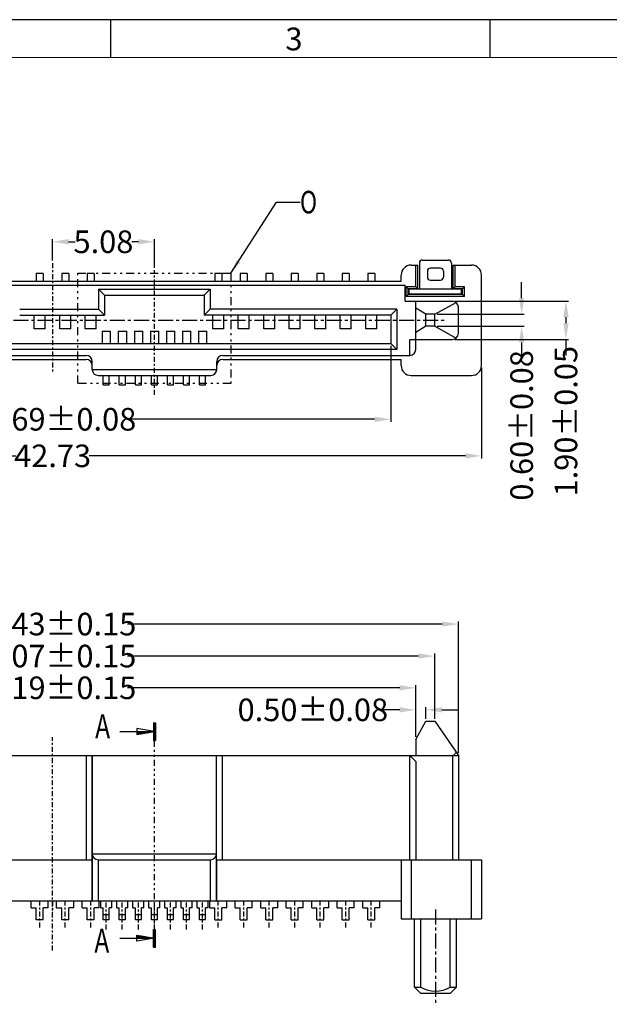
# Model space of a CAD drawing. Units: inches. Extents: x -50 to 105, y 1 to 107.
# Drawn here: x -15 to 14, y 58 to 107 of the extents above; entities that cross this region are included whole.
import ezdxf
from ezdxf.enums import TextEntityAlignment as Align

# ---------------------------------------------------------------- set-up
doc = ezdxf.new("R2010")
doc.units = ezdxf.units.IN
doc.header["$MEASUREMENT"] = 0
doc.linetypes.add('CENTER', pattern=[2, 1.25, -0.25, 0.25, -0.25])
doc.linetypes.add('DIVIDE', pattern=[2.5, 1, -0.5, 0, -0.5, 0, -0.5])
for name, color, linetype in [('5-3', 2, 'Continuous'), ('C', 1, 'CENTER'), ('Con', 6, 'Continuous'), ('D', 3, 'DIVIDE'), ('DIM', 3, 'Continuous')]:
    doc.layers.add(name, color=color, linetype=linetype)
doc.styles.add('COMPLEX', font='COMPLEX.SHX', dxfattribs={"bigfont": 'OKV.SHX'})
doc.styles.add('ROMANS', font='romans.shx', dxfattribs={"width": 0.75, "bigfont": 'chineset.shx'})
doc.styles.add('SECTEXT', font='romans.shx', dxfattribs={"bigfont": 'chineset.shx'})
doc.dimstyles.new('STANDARD$0', dxfattribs={"dimscale": 0.25, "dimtxt": 2.5, "dimasz": 2, "dimexe": 1, "dimexo": 0, "dimgap": 1, "dimtad": 0, "dimzin": 0, "dimdsep": 46, "dimtxsty": 'ROMANS', "dimcen": 0, "dimclrd": 256, "dimclre": 256, "dimclrt": 4, "dimadec": 0, "dimazin": 0, "dimtfac": 0.7, "dimtofl": 0, "dimtmove": 0, "dimatfit": 3, "dimfxl": 1, "dimtolj": 1, "dimtzin": 0, "dimarcsym": 0})
doc.dimstyles.new('ZYZ', dxfattribs={"dimscale": 0.35, "dimtxt": 2.5, "dimasz": 2, "dimexe": 0.25, "dimexo": 0.25, "dimgap": 0.25, "dimtad": 0, "dimzin": 1, "dimdsep": 46, "dimtxsty": 'ROMANS', "dimcen": 10, "dimclrd": 256, "dimclre": 256, "dimclrt": 4, "dimadec": 0, "dimazin": 0, "dimtfac": 0.6, "dimtmove": 0, "dimatfit": 3, "dimfxl": 1, "dimtolj": 1, "dimtzin": 0, "dimarcsym": 0})

# ---------------------------------------------------------------- blocks, each defined once
blk = doc.blocks.new('*D331')
at = {"layer": 'DEFPOINTS', "color": 0}
for p in [(-30.384, 91.006), (3.306, 91.006), (3.306, 87.222)]:
    blk.add_point(p, dxfattribs=at)
at = {"layer": 'DIM', "lineweight": -2}
for p, q in [((-30.384, 90.881), (-30.384, 87.097)), ((3.306, 90.881), (3.306, 87.097)), ((-29.584, 87.222), (-17.28, 87.222)), ((2.506, 87.222), (-9.798, 87.222))]:
    blk.add_line(p, q, dxfattribs=at)
at = {"layer": 'DIM'}
for points in [[(-29.584, 87.356), (-29.584, 87.089), (-30.384, 87.222)], [(2.506, 87.356), (2.506, 87.089), (3.306, 87.222)]]:
    blk.add_solid(points, dxfattribs=at)
at = {"layer": 'DIM', "color": 4, "insert": (-13.539, 87.222), "char_height": 1.125, "attachment_point": 5, "style": 'ROMANS'}
blk.add_mtext('\\A1;33.69±0.08', dxfattribs=at)
blk = doc.blocks.new('*D361')
at = {"layer": 'DEFPOINTS', "color": 0}
for p in [(-13.539, 96.068), (-13.539, 95.007), (-8.459, 94.651)]:
    blk.add_point(p, dxfattribs=at)
at = {"layer": 'DIM', "lineweight": -2}
for p, q in [((-13.539, 95.132), (-13.539, 96.193)), ((-8.459, 94.776), (-8.459, 96.193)), ((-12.739, 96.068), (-12.41, 96.068)), ((-9.259, 96.068), (-9.588, 96.068))]:
    blk.add_line(p, q, dxfattribs=at)
at = {"layer": 'DIM'}
for points in [[(-12.739, 96.202), (-12.739, 95.935), (-13.539, 96.068)], [(-9.259, 96.202), (-9.259, 95.935), (-8.459, 96.068)]]:
    blk.add_solid(points, dxfattribs=at)
at = {"layer": 'DIM', "color": 4, "insert": (-10.999, 96.068), "char_height": 1.125, "attachment_point": 5, "style": 'ROMANS'}
blk.add_mtext('\\A1;5.08', dxfattribs=at)
blk = doc.blocks.new('*D346')
at = {"layer": 'DEFPOINTS', "color": 0}
for p in [(-34.904, 89.906), (7.826, 89.906), (7.826, 85.4)]:
    blk.add_point(p, dxfattribs=at)
at = {"layer": 'DIM', "lineweight": -2}
for p, q in [((-34.904, 89.781), (-34.904, 85.275)), ((7.826, 89.781), (7.826, 85.275)), ((-34.104, 85.4), (-15.343, 85.4)), ((7.026, 85.4), (-11.718, 85.4))]:
    blk.add_line(p, q, dxfattribs=at)
at = {"layer": 'DIM'}
for points in [[(-34.104, 85.534), (-34.104, 85.267), (-34.904, 85.4)], [(7.026, 85.534), (7.026, 85.267), (7.826, 85.4)]]:
    blk.add_solid(points, dxfattribs=at)
at = {"layer": 'DIM', "color": 4, "insert": (-13.53, 85.4), "char_height": 1.125, "attachment_point": 5, "style": 'ROMANS'}
blk.add_mtext('\\A1;42.73', dxfattribs=at)
blk = doc.blocks.new('*D355')
at = {"layer": 'DEFPOINTS', "color": 0}
for p in [(4.556, 72.743), (5.056, 72.172), (4.556, 71.272)]:
    blk.add_point(p, dxfattribs=at)
at = {"layer": 'DIM', "lineweight": -2}
for p, q in [((3.756, 72.743), (2.769, 72.743)), ((4.556, 71.397), (4.556, 72.868)), ((5.056, 72.297), (5.056, 72.868)), ((5.856, 72.743), (6.656, 72.743))]:
    blk.add_line(p, q, dxfattribs=at)
at = {"layer": 'DIM'}
for points in [[(3.756, 72.876), (3.756, 72.61), (4.556, 72.743)], [(5.856, 72.876), (5.856, 72.61), (5.056, 72.743)]]:
    blk.add_solid(points, dxfattribs=at)
at = {"layer": 'DIM', "color": 4, "insert": (-0.571, 72.743), "char_height": 1.125, "attachment_point": 5, "style": 'ROMANS'}
blk.add_mtext('\\A1;0.50±0.08', dxfattribs=at)
blk = doc.blocks.new('*D356')
at = {"layer": 'DEFPOINTS', "color": 0}
for p in [(6.676, 77.017), (-33.754, 70.472), (6.676, 70.472)]:
    blk.add_point(p, dxfattribs=at)
at = {"layer": 'DIM', "lineweight": -2}
for p, q in [((-33.754, 70.597), (-33.754, 77.142)), ((6.676, 70.597), (6.676, 77.142)), ((-32.954, 77.017), (-17.28, 77.017)), ((5.876, 77.017), (-9.798, 77.017))]:
    blk.add_line(p, q, dxfattribs=at)
at = {"layer": 'DIM'}
for points in [[(-32.954, 77.151), (-32.954, 76.884), (-33.754, 77.017)], [(5.876, 77.151), (5.876, 76.884), (6.676, 77.017)]]:
    blk.add_solid(points, dxfattribs=at)
at = {"layer": 'DIM', "color": 4, "insert": (-13.539, 77.017), "char_height": 1.125, "attachment_point": 5, "style": 'ROMANS'}
blk.add_mtext('\\A1;40.43±0.15', dxfattribs=at)
blk = doc.blocks.new('*X8')
at = {"color": 0, "linetype": 'Continuous'}
for p, q in [((0.53, 0), (0.64, 0.11)), ((1.06, 0), (1.28, 0.22)), ((1.59, 0), (1.92, 0.33)), ((2.12, 0), (2.56, 0.44)), ((2.65, 0), (3.2, 0.55)), ((3.18, 0), (3.84, 0.66)), ((3.71, 0), (4.48, 0.77)), ((4.24, 0), (5.12, 0.88)), ((4.77, 0), (5.76, 0.99)), ((5.3, 0), (6.4, 1.1)), ((5.83, 0), (7, 1.17)), ((6.36, 0), (7, 0.64)), ((6.89, 0), (7, 0.11))]:
    blk.add_line(p, q, dxfattribs=at)
blk = doc.blocks.new('*X9')
at = {"color": 0, "linetype": 'Continuous'}
for p, q in [((-0.4, 2.78), (0.32, 3.5)), ((-0.4, 3.31), (-0.21, 3.5)), ((-0.4, 2.25), (0.4, 3.05)), ((-0.4, 1.72), (0.4, 2.52)), ((-0.4, 1.19), (0.4, 1.99)), ((-0.4, 0.66), (0.4, 1.46)), ((-0.4, 0.13), (0.4, 0.93)), ((-0.4, -0.4), (0.4, 0.4)), ((-0.4, -0.93), (0.4, -0.13)), ((-0.4, -1.46), (0.4, -0.66)), ((-0.4, -1.99), (0.4, -1.19)), ((-0.4, -2.52), (0.4, -1.72)), ((-0.4, -3.05), (0.4, -2.25)), ((-0.32, -3.5), (0.4, -2.78)), ((0.21, -3.5), (0.4, -3.31))]:
    blk.add_line(p, q, dxfattribs=at)
blk = doc.blocks.new('ARROW')
at = {"layer": 'D', "linetype": 'Continuous'}
for p, q in [((-6.9, 0), (0, 0)), ((0, 0), (-3.5, 0.6)), ((-3.5, 0.6), (-3.5, 0)), ((-3.5, -0.6), (0, 0)), ((-3.5, 0), (-3.5, -0.6)), ((-0.2, 1.75), (0.2, 1.75)), ((-0.2, 1.75), (-0.2, -1.75)), ((0.2, 1.75), (0.2, -1.75)), ((-0.2, -1.75), (0.2, -1.75))]:
    blk.add_line(p, q, dxfattribs=at)
at = {"layer": 'D', "linetype": 'Continuous', "xscale": 0.5, "yscale": 0.5, "zscale": 0.5, "rotation": 180}
for name in ['*X8', '*X9']:
    blk.add_blockref(name, (0, 0), dxfattribs=at)
at = {"layer": 'D', "style": 'SECTEXT'}
blk.add_attdef('A', text='', height=3, rotation=270, dxfattribs=at).set_placement((-11.11, -0.04), align=Align.CENTER)
blk = doc.blocks.new('*D384')
at = {"layer": 'DEFPOINTS', "color": 0}
for p in [(-32.574, 75.423), (-32.574, 72.172), (5.496, 72.172)]:
    blk.add_point(p, dxfattribs=at)
at = {"layer": 'DIM', "lineweight": -2}
for p, q in [((-32.574, 72.297), (-32.574, 75.548)), ((-31.774, 75.423), (-17.28, 75.423)), ((4.696, 75.423), (-9.798, 75.423)), ((5.496, 72.297), (5.496, 75.548))]:
    blk.add_line(p, q, dxfattribs=at)
at = {"layer": 'DIM'}
for points in [[(-31.774, 75.556), (-31.774, 75.289), (-32.574, 75.423)], [(4.696, 75.556), (4.696, 75.289), (5.496, 75.423)]]:
    blk.add_solid(points, dxfattribs=at)
at = {"layer": 'DIM', "color": 4, "insert": (-13.539, 75.423), "char_height": 1.125, "attachment_point": 5, "style": 'ROMANS'}
blk.add_mtext('\\A1;38.07±0.15', dxfattribs=at)
blk = doc.blocks.new('*D385')
at = {"layer": 'DEFPOINTS', "color": 0}
for p in [(4.556, 73.841), (-31.634, 71.272), (4.556, 71.272)]:
    blk.add_point(p, dxfattribs=at)
at = {"layer": 'DIM', "lineweight": -2}
for p, q in [((-31.634, 71.397), (-31.634, 73.966)), ((-30.834, 73.841), (-17.28, 73.841)), ((3.756, 73.841), (-9.798, 73.841)), ((4.556, 71.397), (4.556, 73.966))]:
    blk.add_line(p, q, dxfattribs=at)
at = {"layer": 'DIM'}
for points in [[(-30.834, 73.974), (-30.834, 73.708), (-31.634, 73.841)], [(3.756, 73.974), (3.756, 73.708), (4.556, 73.841)]]:
    blk.add_solid(points, dxfattribs=at)
at = {"layer": 'DIM', "color": 4, "insert": (-13.539, 73.841), "char_height": 1.125, "attachment_point": 5, "style": 'ROMANS'}
blk.add_mtext('\\A1;36.19±0.15', dxfattribs=at)
blk = doc.blocks.new('*D388')
at = {"layer": 'DEFPOINTS', "color": 0}
for p in [(5.496, 92.456), (5.496, 91.856), (9.827, 91.856)]:
    blk.add_point(p, dxfattribs=at)
at = {"layer": 'DIM', "lineweight": -2}
for p, q in [((9.827, 93.256), (9.827, 94.056)), ((5.621, 92.456), (9.952, 92.456)), ((5.621, 91.856), (9.952, 91.856)), ((9.827, 91.056), (9.827, 90.256))]:
    blk.add_line(p, q, dxfattribs=at)
at = {"layer": 'DIM'}
for points in [[(9.694, 93.256), (9.961, 93.256), (9.827, 92.456)], [(9.694, 91.056), (9.961, 91.056), (9.827, 91.856)]]:
    blk.add_solid(points, dxfattribs=at)
at = {"layer": 'DIM', "color": 4, "insert": (9.827, 86.916), "char_height": 1.125, "attachment_point": 5, "rotation": 90, "style": 'ROMANS'}
blk.add_mtext('\\A1;0.60±0.08', dxfattribs=at)
blk = doc.blocks.new('*D389')
at = {"layer": 'DEFPOINTS', "color": 0}
for p in [(6.376, 93.106), (6.376, 91.206), (12.033, 91.206)]:
    blk.add_point(p, dxfattribs=at)
at = {"layer": 'DIM', "lineweight": -2}
for p, q in [((6.501, 93.106), (12.158, 93.106)), ((12.033, 92.306), (12.033, 92.006)), ((6.501, 91.206), (12.158, 91.206)), ((12.033, 91.206), (12.033, 90.406))]:
    blk.add_line(p, q, dxfattribs=at)
at = {"layer": 'DIM'}
for points in [[(11.9, 92.306), (12.167, 92.306), (12.033, 93.106)], [(11.9, 92.006), (12.167, 92.006), (12.033, 91.206)]]:
    blk.add_solid(points, dxfattribs=at)
at = {"layer": 'DIM', "color": 4, "insert": (12.033, 87.127), "char_height": 1.125, "attachment_point": 5, "rotation": 90, "style": 'ROMANS'}
blk.add_mtext('\\A1;1.90±0.05', dxfattribs=at)

msp = doc.modelspace()

# ---------------------------------------------------------------- linework, layer by layer
for p, q in [((104.5392, 107.1347), (-50.2753, 107.1347)), ((4.3261, 94.9055), (4.6536, 94.9055)), ((4.5536, 93.8155), (4.5536, 94.9055)), ((4.6536, 93.7155), (4.6536, 94.9055)), ((6.4136, 94.9055), (7.3261, 94.9055)), ((6.4136, 93.7155), (6.4136, 94.9055)), ((6.5136, 93.8155), (6.5136, 94.9055)), ((3.8261, 94.1055), (3.8261, 94.4055)), ((7.8261, 89.9055), (7.8261, 94.4055)), ((-31.3339, 93.9055), (4.0261, 93.9055)), ((-30.9039, 94.1055), (3.8261, 94.1055)), ((4.0261, 93.1055), (4.0261, 93.9055)), ((4.5536, 93.8155), (4.0836, 93.8155)), ((4.1836, 93.7155), (4.0836, 93.8155)), ((4.0836, 93.3455), (4.0836, 93.8155)), ((4.5536, 93.8155), (4.6536, 93.7155)), ((6.5136, 93.8155), (6.4136, 93.7155)), ((6.9836, 93.8155), (6.5136, 93.8155)), ((6.9836, 93.8155), (6.8836, 93.7155)), ((6.9836, 93.3455), (6.9836, 93.8155)), ((-11.2389, 93.7055), (-5.6789, 93.7055)), ((-11.2389, 93.7055), (-11.2389, 92.7055)), ((-11.2389, 93.7055), (-10.9389, 93.4055)), ((-10.9389, 93.4055), (-5.9789, 93.4055)), ((-10.9389, 93.4055), (-10.9389, 92.4055)), ((-10.1389, 93.4055), (-9.5139, 93.4055)), ((-5.9789, 93.4055), (-5.6789, 93.7055)), ((-5.9789, 93.4055), (-5.9789, 92.4055)), ((-5.6789, 93.7055), (-5.6789, 92.7055)), ((4.1836, 93.4455), (4.0836, 93.3455)), ((6.9836, 93.3455), (4.0836, 93.3455)), ((4.6536, 93.7155), (4.1836, 93.7155)), ((4.1836, 93.4455), (4.1836, 93.7155)), ((6.8836, 93.4455), (4.1836, 93.4455)), ((4.3836, 93.7155), (4.3836, 93.7055)), ((4.3836, 93.4555), (4.3836, 93.4455)), ((4.4836, 93.7155), (4.4836, 93.7055)), ((4.4836, 93.4555), (4.4836, 93.4455)), ((4.5536, 93.7155), (4.5536, 93.7055)), ((4.5536, 93.4555), (4.5536, 93.4455)), ((6.8836, 93.7155), (6.4136, 93.7155)), ((6.5136, 93.7155), (6.5136, 93.7055)), ((6.5136, 93.4555), (6.5136, 93.4455)), ((6.5836, 93.7155), (6.5836, 93.7055)), ((6.5836, 93.4555), (6.5836, 93.4455)), ((6.6836, 93.7155), (6.6836, 93.7055)), ((6.6836, 93.4555), (6.6836, 93.4455)), ((6.8836, 93.4455), (6.8836, 93.7155)), ((6.8836, 93.4455), (6.9836, 93.3455)), ((4.0261, 93.1055), (6.3761, 93.1055)), ((4.5561, 90.7055), (4.5561, 93.1055)), ((5.0561, 92.4555), (4.5561, 92.7575)), ((5.4961, 92.4555), (6.5603, 93.0423)), ((6.6761, 91.5055), (6.6761, 92.8055)), ((-15.1689, 92.7055), (-11.2389, 92.7055)), ((-15.1689, 92.4055), (-10.9389, 92.4055)), ((-14.4489, 91.7255), (-14.4489, 92.4055)), ((-13.8989, 91.7255), (-13.8989, 92.4055)), ((-13.1789, 91.7255), (-13.1789, 92.4055)), ((-12.6289, 91.7255), (-12.6289, 92.4055)), ((-11.9089, 91.7255), (-11.9089, 92.4055)), ((-11.3589, 91.7255), (-11.3589, 92.4055)), ((-11.2389, 92.7055), (-10.9389, 92.4055)), ((-5.6789, 92.7055), (-5.9789, 92.4055)), ((3.3061, 92.4055), (-5.9789, 92.4055)), ((3.6061, 92.7055), (-5.6789, 92.7055)), ((-5.5589, 91.7255), (-5.5589, 92.4055)), ((-5.0089, 91.7255), (-5.0089, 92.4055)), ((-4.2889, 91.7255), (-4.2889, 92.4055)), ((-3.7389, 91.7255), (-3.7389, 92.4055)), ((-3.0189, 91.7255), (-3.0189, 92.4055)), ((-2.4689, 91.7255), (-2.4689, 92.4055)), ((-1.7489, 91.7255), (-1.7489, 92.4055)), ((-1.1989, 91.7255), (-1.1989, 92.4055)), ((-0.4789, 91.7255), (-0.4789, 92.4055)), ((0.0711, 91.7255), (0.0711, 92.4055)), ((0.7911, 91.7255), (0.7911, 92.4055)), ((1.3411, 91.7255), (1.3411, 92.4055)), ((2.0611, 91.7255), (2.0611, 92.4055)), ((2.6111, 91.7255), (2.6111, 92.4055)), ((3.3061, 92.4055), (3.6061, 92.7055)), ((3.3061, 92.4055), (3.3061, 91.0055)), ((3.6061, 92.7055), (3.6061, 90.7055)), ((5.0561, 91.8555), (5.0561, 92.4555)), ((5.4961, 92.4555), (5.0561, 92.4555)), ((5.4961, 91.8555), (5.4961, 92.4555)), ((5.0561, 91.8555), (4.5561, 91.5536)), ((5.4961, 91.8555), (5.0561, 91.8555)), ((5.4961, 91.8555), (6.5603, 91.2688)), ((-13.8989, 91.7255), (-14.4489, 91.7255)), ((-12.6289, 91.7255), (-13.1789, 91.7255)), ((-11.3589, 91.7255), (-11.9089, 91.7255)), ((-11.0589, 91.6055), (-11.0589, 91.0055)), ((-11.0589, 91.6055), (-10.6589, 91.6055)), ((-10.6589, 91.6055), (-10.6589, 91.0055)), ((-10.2589, 91.6055), (-10.2589, 91.0055)), ((-10.2589, 91.6055), (-9.8589, 91.6055)), ((-9.8589, 91.6055), (-9.8589, 91.0055)), ((-9.4589, 91.6055), (-9.4589, 91.0055)), ((-9.4589, 91.6055), (-9.0589, 91.6055)), ((-9.0589, 91.6055), (-9.0589, 91.0055)), ((-8.6589, 91.6055), (-8.6589, 91.0055)), ((-8.6589, 91.6055), (-8.2589, 91.6055)), ((-8.2589, 91.6055), (-8.2589, 91.0055)), ((-7.8589, 91.6055), (-7.8589, 91.0055)), ((-7.8589, 91.6055), (-7.4589, 91.6055)), ((-7.4589, 91.6055), (-7.4589, 91.0055)), ((-7.0589, 91.6055), (-7.0589, 91.0055)), ((-7.0589, 91.6055), (-6.6589, 91.6055)), ((-6.6589, 91.6055), (-6.6589, 91.0055)), ((-6.2589, 91.6055), (-6.2589, 91.0055)), ((-6.2589, 91.6055), (-5.8589, 91.6055)), ((-5.8589, 91.6055), (-5.8589, 91.0055)), ((-5.0089, 91.7255), (-5.5589, 91.7255)), ((-3.7389, 91.7255), (-4.2889, 91.7255)), ((-2.4689, 91.7255), (-3.0189, 91.7255)), ((-1.1989, 91.7255), (-1.7489, 91.7255)), ((0.0711, 91.7255), (-0.4789, 91.7255)), ((1.3411, 91.7255), (0.7911, 91.7255)), ((2.6111, 91.7255), (2.0611, 91.7255)), ((-30.3839, 91.0055), (-11.0589, 91.0055)), ((-11.0589, 91.0055), (3.3061, 91.0055)), ((3.6061, 90.7055), (3.3061, 91.0055)), ((4.2561, 91.2055), (6.3761, 91.2055)), ((4.2561, 90.4055), (4.2561, 91.2055)), ((-31.1039, 90.4055), (-11.8589, 90.4055)), ((-9.663, 90.7055), (-30.6839, 90.7055)), ((3.6061, 90.7055), (-10.1389, 90.7055)), ((-5.0589, 90.4055), (4.2561, 90.4055)), ((-30.9039, 90.2055), (-11.8589, 90.2055)), ((-11.5589, 89.7055), (-11.5589, 90.1055)), ((-5.3589, 89.7055), (-5.3589, 90.1055)), ((-5.0589, 90.2055), (3.8261, 90.2055)), ((3.8261, 89.9055), (3.8261, 90.2055)), ((-11.5589, 89.7055), (-5.3589, 89.7055)), ((-11.2589, 89.4055), (-5.6589, 89.4055)), ((4.3261, 89.4055), (7.3261, 89.4055)), ((4.5561, 71.2722), (5.0561, 72.1722)), ((5.0561, 72.1722), (5.4961, 72.1722)), ((5.4961, 72.1722), (6.6761, 70.4722)), ((4.5561, 71.2722), (4.5561, 70.4722)), ((-33.7539, 70.4722), (6.6761, 70.4722)), ((-11.8636, 70.4722), (-11.8636, 65.2722)), ((-11.5636, 63.2222), (-11.5636, 70.4722)), ((-11.5636, 70.4722), (-11.5636, 63.2222)), ((-5.3636, 63.2222), (-5.3636, 70.4722)), ((-5.0636, 65.2722), (-5.0636, 70.4722)), ((4.256, 65.2722), (4.256, 70.4722)), ((4.5561, 70.1722), (4.2561, 70.4722)), ((4.5561, 70.1722), (4.5561, 65.2722)), ((6.6761, 70.4722), (6.6761, 65.2722)), ((-31.6309, 65.2722), (-11.5807, 65.2722)), ((-11.5807, 65.2722), (-11.5807, 63.2222)), ((-11.5636, 65.5722), (-5.3636, 65.5722)), ((-11.266, 65.2722), (-5.6611, 65.2722)), ((-11.2636, 65.2722), (-5.6636, 65.2722)), ((-11.2636, 65.2722), (-11.2636, 63.2222)), ((-5.6636, 63.2222), (-5.6636, 65.2722)), ((-5.3464, 65.2722), (7.8261, 65.2722)), ((-5.3464, 63.2222), (-5.3464, 65.2722)), ((3.8261, 65.2722), (3.8261, 62.3222)), ((4.3261, 65.2722), (4.3261, 62.3222)), ((7.3261, 62.3222), (7.3261, 65.2722)), ((7.8261, 65.2722), (7.8261, 62.3222)), ((-30.9039, 63.2222), (-11.5807, 63.2222)), ((-11.5636, 63.2222), (-5.3636, 63.2222)), ((-5.3464, 63.2222), (3.8261, 63.2222)), ((3.8261, 62.3222), (7.8261, 62.3222)), ((4.4836, 58.9222), (4.4836, 62.3222)), ((4.7987, 58.9222), (4.7987, 62.3222)), ((6.2684, 58.9222), (6.2684, 62.3222)), ((6.5836, 58.9222), (6.5836, 62.3222)), ((4.4836, 58.9222), (4.7836, 58.6222)), ((4.4836, 58.9222), (4.7987, 58.9222)), ((6.2684, 58.9222), (6.5836, 58.9222)), ((6.2836, 58.6222), (6.5836, 58.9222)), ((4.7836, 58.6222), (6.2836, 58.6222))]:
    msp.add_line(p, q)
at = {"color": 0, "linetype": 'Continuous'}
for p, q in [((-10.6277, 105.2467), (-10.6277, 107.1347)), ((8.2521, 105.2467), (8.2521, 107.1347))]:
    msp.add_line(p, q, dxfattribs=at)
at = {"color": 7, "linetype": 'Continuous', "lineweight": 0}
msp.add_line((-48.3873, 105.2467), (102.6512, 105.2467), dxfattribs=at)
at = {"linetype": 'Continuous'}
msp.add_line((6.3761, 70.4722), (6.3761, 65.2722), dxfattribs=at)
for centre, radius, start, end in [((4.3261, 94.4055), 0.5, 90, 180), ((7.3261, 94.4055), 0.5, 0, 90), ((6.3761, 92.8055), 0.3, 0, 90), ((6.3761, 91.5055), 0.3, 270, 0), ((-11.8589, 90.1055), 0.3, 0, 90), ((-5.0589, 90.1055), 0.3, 90, 180), ((4.2561, 90.7055), 0.3, 270, 0), ((-11.8589, 89.9055), 0.3, 0, 90), ((-5.0589, 89.9055), 0.3, 90, 180), ((4.3261, 89.9055), 0.5, 180, 270), ((7.3261, 89.9055), 0.5, 270, 0), ((-11.2589, 89.7055), 0.3, 180, 270), ((-5.6589, 89.7055), 0.3, 270, 0), ((5.5336, 60.227), 1.4975, 240.61255, 299.38745)]:
    msp.add_arc(centre, radius, start, end)
for centre, major_axis, start_param, end_param in [((-11.2636, 65.5722), (0.0021, 0.3), -4.7052466, -3.1344503), ((-5.6636, 65.5722), (-0.0022, 0.3), -3.1488914, -1.5780951)]:
    msp.add_ellipse(centre, major_axis=major_axis, ratio=1, start_param=start_param, end_param=end_param)
msp.add_open_spline([(6.3761, 70.4722), (6.3913, 70.474), (6.4228, 70.4778), (6.4644, 70.5047), (6.501, 70.5412), (6.5327, 70.5853), (6.5501, 70.6181), (6.5587, 70.6346)], degree=3, knots=[0, 0, 0, 0, 0.04553676, 0.09399616, 0.1447489, 0.20036074, 0.25609848, 0.25609848, 0.25609848, 0.25609848], dxfattribs=at)
at = {"layer": 'C', "ltscale": 0.2}
for p, q in [((-13.5389, 95.0072), (-13.5389, 89.5104)), ((-8.4589, 88.4324), (-8.4589, 94.6512)), ((-13.5389, 60.7431), (-13.5389, 71.3743)), ((-14.1739, 61.8918), (-14.1739, 63.2222)), ((-13.5389, 63.2222), (-13.5389, 62.6559)), ((-12.9039, 61.8918), (-12.9039, 63.2222)), ((-11.6339, 61.8918), (-11.6339, 63.2222)), ((-10.8589, 61.7918), (-10.8589, 63.2222)), ((-10.0589, 61.7918), (-10.0589, 63.2222)), ((-9.2589, 61.7918), (-9.2589, 63.2222)), ((-8.4589, 61.7918), (-8.4589, 63.2222)), ((-7.6589, 61.7918), (-7.6589, 63.2222)), ((-6.8589, 61.7918), (-6.8589, 63.2222)), ((-6.0589, 61.7918), (-6.0589, 63.2222)), ((-5.2839, 61.8918), (-5.2839, 63.2222)), ((-4.0139, 61.8918), (-4.0139, 63.2222)), ((-2.7439, 61.8918), (-2.7439, 63.2222)), ((-1.4739, 61.8918), (-1.4739, 63.2222)), ((-0.2039, 61.8918), (-0.2039, 63.2222)), ((1.0661, 61.8918), (1.0661, 63.2222)), ((2.3361, 61.8918), (2.3361, 63.2222))]:
    msp.add_line(p, q, dxfattribs=at)
at = {"layer": 'C', "ltscale": 0.6}
for p, q in [((-33.4799, 92.1555), (6.0023, 92.1555)), ((5.5336, 62.7958), (5.5336, 58.0687))]:
    msp.add_line(p, q, dxfattribs=at)
at = {"layer": 'Con'}
for p, q in [((4.7336, 95.0055), (4.7336, 93.7055)), ((4.8836, 95.1555), (6.1836, 95.1555)), ((5.7836, 94.7555), (5.2836, 94.7555)), ((6.3336, 95.0055), (6.3336, 93.7055)), ((-14.3489, 94.4855), (-14.3489, 94.1055)), ((-13.9989, 94.4855), (-14.3489, 94.4855)), ((-13.9989, 94.4855), (-13.9989, 94.1055)), ((-13.0789, 94.4855), (-13.0789, 94.1055)), ((-12.7289, 94.4855), (-13.0789, 94.4855)), ((-12.7289, 94.4855), (-12.7289, 94.1055)), ((-11.8089, 94.4855), (-11.8089, 94.1055)), ((-11.4589, 94.4855), (-11.8089, 94.4855)), ((-11.4589, 94.4855), (-11.4589, 94.1055)), ((-5.4589, 94.4855), (-5.4589, 94.1055)), ((-5.1089, 94.4855), (-5.4589, 94.4855)), ((-5.1089, 94.4855), (-5.1089, 94.1055)), ((-4.1889, 94.4855), (-4.1889, 94.1055)), ((-3.8389, 94.4855), (-4.1889, 94.4855)), ((-3.8389, 94.4855), (-3.8389, 94.1055)), ((-2.9189, 94.4855), (-2.9189, 94.1055)), ((-2.5689, 94.4855), (-2.9189, 94.4855)), ((-2.5689, 94.4855), (-2.5689, 94.1055)), ((-1.6489, 94.4855), (-1.6489, 94.1055)), ((-1.2989, 94.4855), (-1.6489, 94.4855)), ((-1.2989, 94.4855), (-1.2989, 94.1055)), ((-0.3789, 94.4855), (-0.3789, 94.1055)), ((-0.0289, 94.4855), (-0.3789, 94.4855)), ((-0.0289, 94.4855), (-0.0289, 94.1055)), ((0.8911, 94.4855), (0.8911, 94.1055)), ((1.2411, 94.4855), (0.8911, 94.4855)), ((1.2411, 94.4855), (1.2411, 94.1055)), ((2.1611, 94.4855), (2.1611, 94.1055)), ((2.5111, 94.4855), (2.1611, 94.4855)), ((2.5111, 94.4855), (2.5111, 94.1055)), ((5.1336, 94.6055), (5.1336, 94.3055)), ((5.9336, 94.6055), (5.9336, 94.3055)), ((5.2836, 94.1555), (5.7836, 94.1555)), ((4.2336, 93.4555), (4.2336, 93.7055)), ((6.8336, 93.7055), (4.2336, 93.7055)), ((6.8336, 93.4555), (4.2336, 93.4555)), ((6.8336, 93.4555), (6.8336, 93.7055)), ((-11.0089, 88.9455), (-11.0089, 89.4055)), ((-10.7089, 88.9455), (-10.7089, 89.4055)), ((-10.2089, 88.9455), (-10.2089, 89.4055)), ((-9.9089, 88.9455), (-9.9089, 89.4055)), ((-9.4089, 88.9455), (-9.4089, 89.4055)), ((-9.1089, 88.9455), (-9.1089, 89.4055)), ((-8.6089, 88.9455), (-8.6089, 89.4055)), ((-8.3089, 88.9455), (-8.3089, 89.4055)), ((-7.8089, 88.9455), (-7.8089, 89.4055)), ((-7.5089, 88.9455), (-7.5089, 89.4055)), ((-7.0089, 88.9455), (-7.0089, 89.4055)), ((-6.7089, 88.9455), (-6.7089, 89.4055)), ((-6.2089, 88.9455), (-6.2089, 89.4055)), ((-5.9089, 88.9455), (-5.9089, 89.4055)), ((-11.0089, 88.9455), (-10.7089, 88.9455)), ((-10.2089, 88.9455), (-9.9089, 88.9455)), ((-9.4089, 88.9455), (-9.1089, 88.9455)), ((-8.6089, 88.9455), (-8.3089, 88.9455)), ((-7.8089, 88.9455), (-7.5089, 88.9455)), ((-7.0089, 88.9455), (-6.7089, 88.9455)), ((-6.2089, 88.9455), (-5.9089, 88.9455)), ((-10.7089, 62.5222), (-11.0089, 62.5222)), ((-9.9089, 62.5222), (-10.2089, 62.5222)), ((-9.1089, 62.5222), (-9.4089, 62.5222)), ((-8.3089, 62.5222), (-8.6089, 62.5222)), ((-7.5089, 62.5222), (-7.8089, 62.5222)), ((-6.7089, 62.5222), (-7.0089, 62.5222)), ((-5.9089, 62.5222), (-6.2089, 62.5222)), ((-13.9989, 62.2722), (-14.3489, 62.2722)), ((-12.7289, 62.2722), (-13.0789, 62.2722)), ((-11.4589, 62.2722), (-11.8089, 62.2722)), ((-10.7089, 62.2722), (-11.0089, 62.2722)), ((-9.9089, 62.2722), (-10.2089, 62.2722)), ((-9.1089, 62.2722), (-9.4089, 62.2722)), ((-8.3089, 62.2722), (-8.6089, 62.2722)), ((-7.5089, 62.2722), (-7.8089, 62.2722)), ((-6.7089, 62.2722), (-7.0089, 62.2722)), ((-5.9089, 62.2722), (-6.2089, 62.2722)), ((-5.4589, 62.2722), (-5.1089, 62.2722)), ((-4.1889, 62.2722), (-3.8389, 62.2722)), ((-2.9189, 62.2722), (-2.5689, 62.2722)), ((-1.6489, 62.2722), (-1.2989, 62.2722)), ((-0.3789, 62.2722), (-0.0289, 62.2722)), ((0.8911, 62.2722), (1.2411, 62.2722)), ((2.1611, 62.2722), (2.5111, 62.2722))]:
    msp.add_line(p, q, dxfattribs=at)
at = {"layer": 'Con', "color": 6, "ltscale": 0.1}
for p, q in [((-14.5989, 62.8722), (-14.5989, 63.2222)), ((-14.5989, 62.8722), (-14.3489, 62.8722)), ((-14.3489, 62.2722), (-14.3489, 62.8722)), ((-13.7489, 62.8722), (-13.9989, 62.8722)), ((-13.9989, 62.2722), (-13.9989, 62.8722)), ((-13.7489, 62.8722), (-13.7489, 63.2222)), ((-13.3289, 62.8722), (-13.3289, 63.2222)), ((-13.3289, 62.8722), (-13.0789, 62.8722)), ((-13.0789, 62.2722), (-13.0789, 62.8722)), ((-12.4789, 62.8722), (-12.7289, 62.8722)), ((-12.7289, 62.2722), (-12.7289, 62.8722)), ((-12.4789, 62.8722), (-12.4789, 63.2222)), ((-12.0589, 62.8722), (-12.0589, 63.2222)), ((-12.0589, 62.8722), (-11.8089, 62.8722)), ((-11.8089, 62.2722), (-11.8089, 62.8722)), ((-11.2089, 62.8722), (-11.4589, 62.8722)), ((-11.4589, 62.2722), (-11.4589, 62.8722)), ((-11.2089, 62.8722), (-11.2089, 63.2222)), ((-11.1339, 62.8722), (-11.1339, 63.2222)), ((-11.1339, 62.8722), (-11.0089, 62.8722)), ((-11.0089, 62.2722), (-11.0089, 62.8722)), ((-10.5839, 62.8722), (-10.7089, 62.8722)), ((-10.7089, 62.2722), (-10.7089, 62.8722)), ((-10.5839, 62.8722), (-10.5839, 63.2222)), ((-10.3339, 62.8722), (-10.3339, 63.2222)), ((-10.3339, 62.8722), (-10.2089, 62.8722)), ((-10.2089, 62.2722), (-10.2089, 62.8722)), ((-9.7839, 62.8722), (-9.9089, 62.8722)), ((-9.9089, 62.2722), (-9.9089, 62.8722)), ((-9.7839, 62.8722), (-9.7839, 63.2222)), ((-9.5339, 62.8722), (-9.5339, 63.2222)), ((-9.5339, 62.8722), (-9.4089, 62.8722)), ((-9.4089, 62.2722), (-9.4089, 62.8722)), ((-8.9839, 62.8722), (-9.1089, 62.8722)), ((-9.1089, 62.2722), (-9.1089, 62.8722)), ((-8.9839, 62.8722), (-8.9839, 63.2222)), ((-8.7339, 62.8722), (-8.7339, 63.2222)), ((-8.7339, 62.8722), (-8.6089, 62.8722)), ((-8.6089, 62.2722), (-8.6089, 62.8722)), ((-8.1839, 62.8722), (-8.3089, 62.8722)), ((-8.3089, 62.2722), (-8.3089, 62.8722)), ((-8.1839, 62.8722), (-8.1839, 63.2222)), ((-7.9339, 62.8722), (-7.9339, 63.2222)), ((-7.9339, 62.8722), (-7.8089, 62.8722)), ((-7.8089, 62.2722), (-7.8089, 62.8722)), ((-7.3839, 62.8722), (-7.5089, 62.8722)), ((-7.5089, 62.2722), (-7.5089, 62.8722)), ((-7.3839, 62.8722), (-7.3839, 63.2222)), ((-7.1339, 62.8722), (-7.1339, 63.2222)), ((-7.1339, 62.8722), (-7.0089, 62.8722)), ((-7.0089, 62.2722), (-7.0089, 62.8722)), ((-6.5839, 62.8722), (-6.7089, 62.8722)), ((-6.7089, 62.2722), (-6.7089, 62.8722)), ((-6.5839, 62.8722), (-6.5839, 63.2222)), ((-6.3339, 62.8722), (-6.3339, 63.2222)), ((-6.3339, 62.8722), (-6.2089, 62.8722)), ((-6.2089, 62.2722), (-6.2089, 62.8722)), ((-5.7839, 62.8722), (-5.9089, 62.8722)), ((-5.9089, 62.2722), (-5.9089, 62.8722)), ((-5.7839, 62.8722), (-5.7839, 63.2222)), ((-5.7089, 62.8722), (-5.7089, 63.2222)), ((-5.7089, 62.8722), (-5.4589, 62.8722)), ((-5.4589, 62.2722), (-5.4589, 62.8722)), ((-4.8589, 62.8722), (-5.1089, 62.8722)), ((-5.1089, 62.2722), (-5.1089, 62.8722)), ((-4.8589, 62.8722), (-4.8589, 63.2222)), ((-4.4389, 62.8722), (-4.4389, 63.2222)), ((-4.4389, 62.8722), (-4.1889, 62.8722)), ((-4.1889, 62.2722), (-4.1889, 62.8722)), ((-3.5889, 62.8722), (-3.8389, 62.8722)), ((-3.8389, 62.2722), (-3.8389, 62.8722)), ((-3.5889, 62.8722), (-3.5889, 63.2222)), ((-3.1689, 62.8722), (-3.1689, 63.2222)), ((-3.1689, 62.8722), (-2.9189, 62.8722)), ((-2.9189, 62.2722), (-2.9189, 62.8722)), ((-2.3189, 62.8722), (-2.5689, 62.8722)), ((-2.5689, 62.2722), (-2.5689, 62.8722)), ((-2.3189, 62.8722), (-2.3189, 63.2222)), ((-1.8989, 62.8722), (-1.8989, 63.2222)), ((-1.8989, 62.8722), (-1.6489, 62.8722)), ((-1.6489, 62.2722), (-1.6489, 62.8722)), ((-1.0489, 62.8722), (-1.2989, 62.8722)), ((-1.2989, 62.2722), (-1.2989, 62.8722)), ((-1.0489, 62.8722), (-1.0489, 63.2222)), ((-0.6289, 62.8722), (-0.6289, 63.2222)), ((-0.6289, 62.8722), (-0.3789, 62.8722)), ((-0.3789, 62.2722), (-0.3789, 62.8722)), ((0.2211, 62.8722), (-0.0289, 62.8722)), ((-0.0289, 62.2722), (-0.0289, 62.8722)), ((0.2211, 62.8722), (0.2211, 63.2222)), ((0.6411, 62.8722), (0.6411, 63.2222)), ((0.6411, 62.8722), (0.8911, 62.8722)), ((0.8911, 62.2722), (0.8911, 62.8722)), ((1.4911, 62.8722), (1.2411, 62.8722)), ((1.2411, 62.2722), (1.2411, 62.8722)), ((1.4911, 62.8722), (1.4911, 63.2222)), ((1.9111, 62.8722), (1.9111, 63.2222)), ((1.9111, 62.8722), (2.1611, 62.8722)), ((2.1611, 62.2722), (2.1611, 62.8722)), ((2.7611, 62.8722), (2.5111, 62.8722)), ((2.5111, 62.2722), (2.5111, 62.8722)), ((2.7611, 62.8722), (2.7611, 63.2222))]:
    msp.add_line(p, q, dxfattribs=at)
at = {"layer": 'Con'}
for centre, start, end in [((4.8836, 95.0055), 90, 180), ((5.2836, 94.6055), 90, 180), ((5.7836, 94.6055), 0, 90), ((6.1836, 95.0055), 360, 90), ((5.2836, 94.3055), 180, 270), ((5.7836, 94.3055), 270, 360)]:
    msp.add_arc(centre, 0.15, start, end, dxfattribs=at)
at = {"layer": 'D', "ltscale": 0.3}
msp.add_line((-8.4589, 61.4029), (-8.4589, 71.2194), dxfattribs=at)
at = {"layer": 'D', "ltscale": 0.4}
msp.add_lwpolyline([(-12.2689, 94.5055), (-4.6489, 94.5055), (-4.6489, 89.0055), (-12.2689, 89.0055)], close=True, dxfattribs=at)
at = {"layer": 'DIM', "linetype": 'Continuous'}
msp.add_line((-11.5636, 63.2222), (-5.3636, 63.2222), dxfattribs=at)

# ---------------------------------------------------------------- block references
at = {"layer": 'DIM', "xscale": 0.25, "yscale": 0.25, "zscale": 0.25}
msp.add_blockref('ARROW', (-8.4589, 71.6569), dxfattribs=at)
at = {"layer": 'DIM', "xscale": -0.25, "yscale": 0.25, "zscale": 0.25, "rotation": 180}
msp.add_blockref('ARROW', (-8.4589, 61.3578), dxfattribs=at)

# ---------------------------------------------------------------- texts
at = {"layer": '5-3', "color": 0, "style": 'COMPLEX'}
msp.add_text('3', height=1.1328, dxfattribs=at).set_placement((-1.9414, 105.6077))
at = {"layer": 'DIM', "color": 4, "style": 'ROMANS', "width": 0.75}
for s, height, p in [('O', 1.125, (-1.2135, 97.4808)), ('A', 1.2, (-11.4124, 71.3194)), ('A', 1.2, (-11.4522, 60.6361))]:
    msp.add_text(s, height=height, dxfattribs=at).set_placement(p)

# ---------------------------------------------------------------- dimensions: what is measured, and where the dimension line sits
at = {"layer": 'DIM'}
for base, p1, p2, override, picture, middle in [((-13.5389, 96.0684), (-8.4589, 94.6512), (-13.5389, 95.0072), {"dimscale": 0.25, "dimtxt": 4.5, "dimasz": 3.2, "dimexe": 0.5, "dimexo": 0.5, "dimgap": 0.5, "dimdec": 2, "dimzin": 0, "dimtxsty": 'ROMANS', "dimtdec": 2, "dimtzin": 0}, '*D361', (-10.9989, 96.0684)), ((3.3061, 87.2222), (-30.3839, 91.0055), (3.3061, 91.0055), {"dimscale": 0.25, "dimtxt": 4.5, "dimasz": 3.2, "dimexe": 0.5, "dimexo": 0.5, "dimgap": 0.5, "dimdec": 2, "dimzin": 0, "dimtxsty": 'ROMANS', "dimtol": 1, "dimlim": 0, "dimtp": 0.08, "dimtm": 0.08, "dimtfac": 1, "dimtdec": 2, "dimtzin": 0}, '*D331', (-13.5389, 87.2222)), ((7.8261, 85.4004), (-34.9039, 89.9055), (7.8261, 89.9055), {"dimscale": 0.25, "dimtxt": 4.5, "dimasz": 3.2, "dimexe": 0.5, "dimexo": 0.5, "dimgap": 0.5, "dimdec": 2, "dimzin": 0, "dimtxsty": 'ROMANS', "dimtdec": 2, "dimtzin": 0}, '*D346', (-13.5301, 85.4004)), ((6.6761, 77.0172), (-33.7539, 70.4722), (6.6761, 70.4722), {"dimscale": 0.25, "dimtxt": 4.5, "dimasz": 3.2, "dimexe": 0.5, "dimexo": 0.5, "dimgap": 0.5, "dimdec": 2, "dimzin": 0, "dimtxsty": 'ROMANS', "dimtol": 1, "dimtp": 0.15, "dimtm": 0.15, "dimtfac": 1, "dimtdec": 2, "dimtzin": 0}, '*D356', (-13.5389, 77.0172)), ((4.5561, 72.743), (5.0561, 72.1722), (4.5561, 71.2722), {"dimscale": 0.25, "dimtxt": 4.5, "dimasz": 3.2, "dimexe": 0.5, "dimexo": 0.5, "dimgap": 0.5, "dimdec": 2, "dimzin": 0, "dimtxsty": 'ROMANS', "dimtol": 1, "dimtp": 0.08, "dimtm": 0.08, "dimtfac": 1, "dimtdec": 2, "dimtzin": 0}, '*D355', (-0.5707, 72.743))]:
    dim = msp.add_linear_dim(base=base, p1=p1, p2=p2, dimstyle='STANDARD$0', override=override, dxfattribs=at)
    dim.commit()
    dim.dimension.update_dxf_attribs({"geometry": picture, "text_midpoint": middle, "dimtype": 160})
for base, p1, p2, override, picture, middle in [((9.8274, 91.8555), (5.4961, 92.4555), (5.4961, 91.8555), {"dimscale": 0.25, "dimtxt": 4.5, "dimasz": 3.2, "dimexe": 0.5, "dimexo": 0.5, "dimgap": 0.5, "dimdec": 2, "dimzin": 0, "dimtxsty": 'ROMANS', "dimtol": 1, "dimtp": 0.08, "dimtm": 0.08, "dimtfac": 1, "dimtdec": 2, "dimtzin": 0}, '*D388', (9.8274, 86.9162)), ((12.0335, 91.2055), (6.3761, 93.1055), (6.3761, 91.2055), {"dimscale": 0.25, "dimtxt": 4.5, "dimasz": 3.2, "dimexe": 0.5, "dimexo": 0.5, "dimgap": 0.5, "dimdec": 2, "dimzin": 0, "dimtxsty": 'ROMANS', "dimtol": 1, "dimtp": 0.05, "dimtm": 0.05, "dimtfac": 1, "dimtdec": 2, "dimtzin": 0}, '*D389', (12.0335, 87.1265))]:
    dim = msp.add_linear_dim(base=base, p1=p1, p2=p2, angle=90, dimstyle='STANDARD$0', override=override, dxfattribs=at)
    dim.commit()
    dim.dimension.update_dxf_attribs({"geometry": picture, "text_midpoint": middle})
for base, p1, p2, picture, middle in [((-32.5739, 75.4225), (5.4961, 72.1722), (-32.5739, 72.1722), '*D384', (-13.5389, 75.4225)), ((4.5561, 73.8409), (-31.6339, 71.2722), (4.5561, 71.2722), '*D385', (-13.5389, 73.8409))]:
    dim = msp.add_linear_dim(base=base, p1=p1, p2=p2, dimstyle='STANDARD$0', override={"dimscale": 0.25, "dimtxt": 4.5, "dimasz": 3.2, "dimexe": 0.5, "dimexo": 0.5, "dimgap": 0.5, "dimdec": 2, "dimzin": 0, "dimtxsty": 'ROMANS', "dimtol": 1, "dimtp": 0.15, "dimtm": 0.15, "dimtfac": 1, "dimtdec": 2, "dimtzin": 0}, dxfattribs=at)
    dim.commit()
    dim.dimension.update_dxf_attribs({"geometry": picture, "text_midpoint": middle})

# ---------------------------------------------------------------- leaders
msp.add_leader([(-4.6489, 94.5055), (-2.3847, 98.0433), (-1.2055, 98.0433)], dimstyle='ZYZ', dxfattribs=at)

doc.saveas('drawing.dxf')
